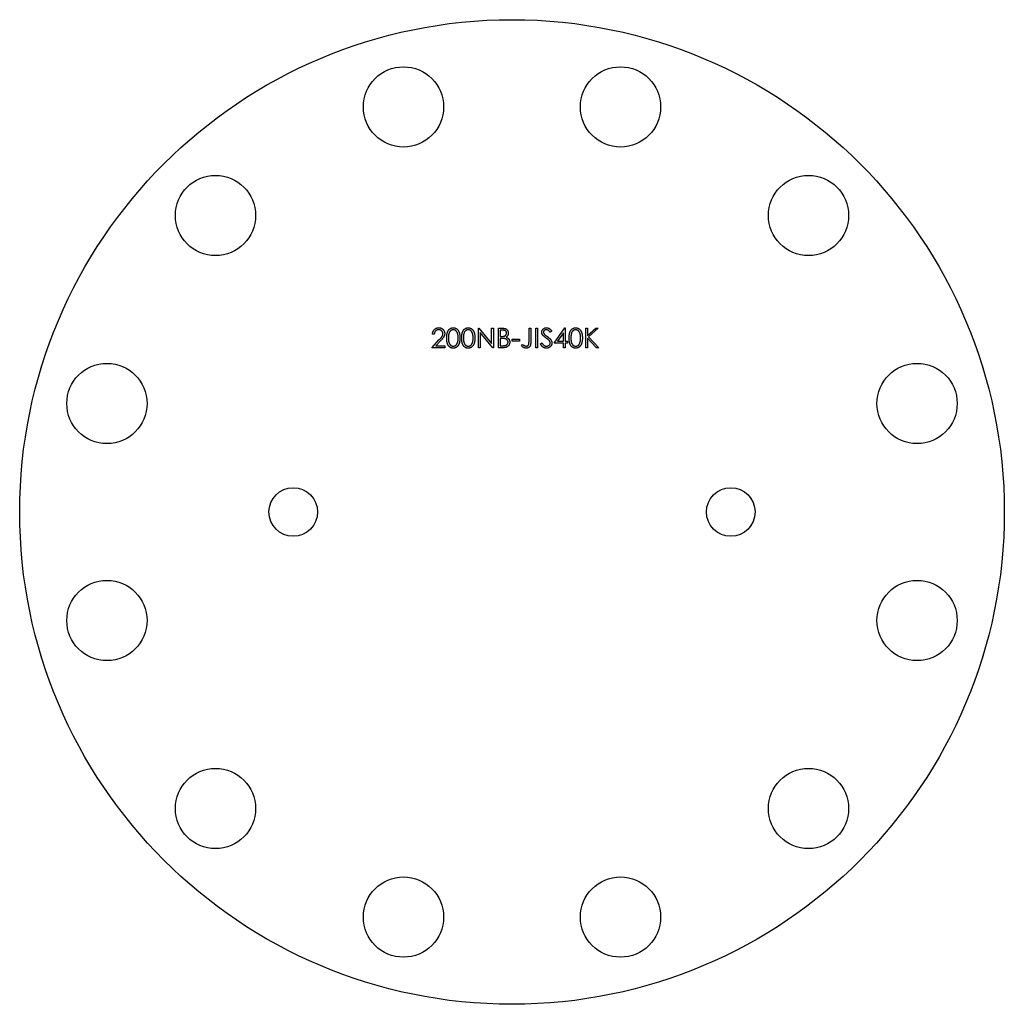
# Model space of a CAD drawing. Units: millimetres. Extents: x 749 to 1154, y 583 to 988.
import ezdxf

# ---------------------------------------------------------------- set-up
doc = ezdxf.new("R2010")
doc.units = ezdxf.units.MM

msp = doc.modelspace()

# ---------------------------------------------------------------- linework, layer by layer
at = {"color": 7, "linetype": 'Continuous', "lineweight": 25}
for p, q in [((919.51, 858.76), (918.79, 858.76)), ((937.66, 861.22), (937.81, 861.22)), ((937.66, 853.22), (937.66, 861.22)), ((937.81, 861.22), (943.1, 854.92)), ((943.65, 853.22), (938.38, 859.5)), ((938.38, 859.5), (938.38, 853.22)), ((943.1, 861.22), (943.81, 861.22)), ((943.1, 854.92), (943.1, 861.22)), ((943.81, 861.22), (943.81, 853.22)), ((945.87, 861.22), (947.43, 861.22)), ((945.87, 853.22), (945.87, 861.22)), ((946.58, 860.4), (946.58, 857.84)), ((947.56, 860.4), (946.58, 860.4)), ((958.48, 861.22), (959.2, 861.22)), ((958.48, 855.9), (958.48, 861.22)), ((959.2, 861.22), (959.2, 855.82)), ((961.25, 861.22), (961.97, 861.22)), ((961.25, 853.22), (961.25, 861.22)), ((961.97, 861.22), (961.97, 853.22)), ((967.81, 860.07), (967.17, 859.58)), ((968.84, 855.07), (973.21, 861.43)), ((972.64, 859.36), (970.25, 855.89)), ((972.64, 855.89), (972.64, 859.36)), ((973.21, 861.43), (973.35, 861.43)), ((973.35, 861.43), (973.35, 855.89)), ((981.87, 861.22), (982.58, 861.22)), ((981.87, 853.22), (981.87, 861.22)), ((982.58, 858.17), (985.92, 861.22)), ((982.58, 861.22), (982.58, 858.17)), ((986.94, 861.22), (983.01, 857.63)), ((985.92, 861.22), (986.94, 861.22)), ((918.48, 853.22), (921.58, 856.53)), ((922.2, 856.18), (920.19, 854.04)), ((946.58, 857.84), (947.07, 857.84)), ((946.58, 857.02), (946.58, 854.04)), ((947.06, 857.02), (946.58, 857.02)), ((951.51, 856.71), (954.58, 856.71)), ((951.51, 855.89), (951.51, 856.71)), ((954.58, 855.89), (951.51, 855.89)), ((954.58, 856.71), (954.58, 855.89)), ((955.4, 853.94), (955.83, 854.55)), ((963.2, 854.76), (963.88, 855.17)), ((972.64, 855.07), (968.84, 855.07)), ((970.25, 855.89), (972.64, 855.89)), ((972.64, 853.22), (972.64, 855.07)), ((973.35, 855.89), (974.28, 855.89)), ((973.35, 855.07), (973.35, 853.22)), ((974.28, 855.07), (973.35, 855.07)), ((974.28, 855.89), (974.28, 855.07)), ((982.58, 857.08), (982.58, 853.22)), ((986.29, 853.22), (982.58, 857.08)), ((983.01, 857.63), (987.25, 853.22)), ((923.92, 853.22), (918.48, 853.22)), ((920.19, 854.04), (923.92, 854.04)), ((923.92, 854.04), (923.92, 853.22)), ((938.38, 853.22), (937.66, 853.22)), ((943.81, 853.22), (943.65, 853.22)), ((948.03, 853.22), (945.87, 853.22)), ((946.58, 854.04), (947.61, 854.04)), ((961.97, 853.22), (961.25, 853.22)), ((973.35, 853.22), (972.64, 853.22)), ((982.58, 853.22), (981.87, 853.22)), ((987.25, 853.22), (986.29, 853.22))]:
    msp.add_line(p, q, dxfattribs=at)
for centre, radius in [((951.49, 785.64), 202.5), ((906.84, 952.26), 16.5), ((996.13, 952.26), 16.5), ((829.51, 907.61), 16.5), ((1073.46, 907.61), 16.5), ((784.87, 830.28), 16.5), ((1118.11, 830.28), 16.5), ((861.49, 785.64), 10), ((1041.49, 785.64), 10), ((784.87, 740.99), 16.5), ((1118.11, 740.99), 16.5), ((829.51, 663.66), 16.5), ((1073.46, 663.66), 16.5), ((906.84, 619.01), 16.5), ((996.13, 619.01), 16.5)]:
    msp.add_circle(centre, radius, dxfattribs=at)
for points, knots in [([(918.79, 858.76), (918.79, 858.85), (918.8, 859.04), (918.85, 859.31), (918.91, 859.57), (918.99, 859.82), (919.1, 860.06), (919.23, 860.28), (919.39, 860.49), (919.56, 860.68), (919.75, 860.85), (919.95, 861.01), (920.17, 861.14), (920.39, 861.24), (920.63, 861.32), (920.88, 861.38), (921.13, 861.42), (921.31, 861.42), (921.4, 861.43)], [0, 0, 0, 0, 0.068791, 0.135103, 0.198979, 0.261904, 0.323495, 0.385195, 0.446969, 0.509765, 0.572251, 0.633405, 0.693251, 0.752583, 0.812579, 0.873275, 0.93555, 1, 1, 1, 1]), ([(921.36, 860.61), (921.3, 860.6), (921.18, 860.6), (921, 860.58), (920.82, 860.54), (920.66, 860.49), (920.5, 860.42), (920.35, 860.34), (920.21, 860.23), (920.08, 860.12), (919.96, 860), (919.86, 859.85), (919.76, 859.7), (919.68, 859.54), (919.62, 859.36), (919.57, 859.17), (919.53, 858.97), (919.51, 858.83), (919.51, 858.76)], [0, 0, 0, 0, 0.064439, 0.126547, 0.186887, 0.245878, 0.304041, 0.362191, 0.420976, 0.48066, 0.5406, 0.600689, 0.661936, 0.724443, 0.789038, 0.856314, 0.926352, 1, 1, 1, 1]), ([(923.1, 858.98), (923.1, 859.04), (923.09, 859.15), (923.07, 859.3), (923.03, 859.46), (922.97, 859.6), (922.9, 859.74), (922.81, 859.88), (922.71, 860.01), (922.6, 860.13), (922.47, 860.24), (922.33, 860.34), (922.19, 860.42), (922.03, 860.49), (921.88, 860.54), (921.71, 860.58), (921.54, 860.6), (921.42, 860.6), (921.36, 860.61)], [0, 0, 0, 0, 0.061965, 0.122122, 0.180988, 0.239933, 0.299906, 0.359989, 0.421776, 0.486576, 0.551535, 0.615018, 0.677259, 0.73973, 0.80305, 0.866495, 0.931973, 1, 1, 1, 1]), ([(921.4, 861.43), (921.49, 861.42), (921.66, 861.42), (921.91, 861.39), (922.15, 861.33), (922.38, 861.25), (922.59, 861.15), (922.79, 861.03), (922.98, 860.89), (923.15, 860.72), (923.31, 860.54), (923.44, 860.35), (923.56, 860.15), (923.65, 859.95), (923.72, 859.73), (923.78, 859.51), (923.81, 859.28), (923.81, 859.13), (923.81, 859.05)], [0, 0, 0, 0, 0.069475, 0.136517, 0.200789, 0.26383, 0.325735, 0.387291, 0.449509, 0.512968, 0.576275, 0.63758, 0.697903, 0.757172, 0.816599, 0.876653, 0.93729, 1, 1, 1, 1]), ([(921.58, 856.53), (921.66, 856.61), (921.8, 856.76), (922.01, 856.98), (922.19, 857.19), (922.36, 857.38), (922.5, 857.55), (922.63, 857.71), (922.73, 857.85), (922.84, 858.02), (922.94, 858.22), (923.03, 858.47), (923.09, 858.72), (923.09, 858.9), (923.1, 858.98)], [0, 0, 0, 0, 0.1108026, 0.2128292, 0.3061013, 0.3906473, 0.4669245, 0.534481, 0.5935869, 0.644557, 0.7362005, 0.825024, 0.9119856, 1, 1, 1, 1]), ([(923.81, 859.05), (923.81, 858.94), (923.8, 858.72), (923.74, 858.39), (923.64, 858.08), (923.51, 857.82), (923.39, 857.62), (923.28, 857.45), (923.14, 857.27), (922.99, 857.08), (922.82, 856.87), (922.63, 856.65), (922.42, 856.42), (922.27, 856.26), (922.2, 856.18)], [0, 0, 0, 0, 0.098702, 0.195672, 0.292422, 0.391343, 0.444462, 0.504229, 0.570352, 0.642546, 0.722288, 0.807921, 0.90047, 1, 1, 1, 1]), ([(924.64, 857.22), (924.64, 857.35), (924.64, 857.59), (924.65, 857.96), (924.68, 858.3), (924.72, 858.62), (924.76, 858.91), (924.82, 859.18), (924.89, 859.44), (924.97, 859.66), (925.06, 859.88), (925.16, 860.07), (925.26, 860.26), (925.38, 860.43), (925.5, 860.59), (925.63, 860.73), (925.78, 860.86), (925.93, 860.98), (926.08, 861.08), (926.25, 861.18), (926.41, 861.25), (926.58, 861.32), (926.76, 861.37), (926.94, 861.4), (927.12, 861.42), (927.25, 861.42), (927.31, 861.43)], [0, 0, 0, 0, 0.068595, 0.133246, 0.194313, 0.251279, 0.304513, 0.354235, 0.400481, 0.443411, 0.484015, 0.523252, 0.561042, 0.5979, 0.633518, 0.668314, 0.702496, 0.736685, 0.770293, 0.803437, 0.835913, 0.86846, 0.900847, 0.933467, 0.966258, 1, 1, 1, 1]), ([(927.33, 860.61), (927.25, 860.6), (927.07, 860.59), (926.81, 860.53), (926.56, 860.41), (926.36, 860.29), (926.2, 860.17), (926.1, 860.06), (926, 859.95), (925.9, 859.82), (925.82, 859.69), (925.74, 859.55), (925.66, 859.39), (925.6, 859.23), (925.54, 859.04), (925.49, 858.84), (925.45, 858.62), (925.41, 858.38), (925.39, 858.12), (925.37, 857.84), (925.35, 857.54), (925.35, 857.33), (925.35, 857.22)], [0, 0, 0, 0, 0.060387, 0.120883, 0.182755, 0.247811, 0.281299, 0.315088, 0.349702, 0.384857, 0.420966, 0.458511, 0.497175, 0.537602, 0.580503, 0.627468, 0.678388, 0.733983, 0.793747, 0.857714, 0.926698, 1, 1, 1, 1]), ([(927.31, 861.43), (927.37, 861.42), (927.5, 861.42), (927.69, 861.4), (927.87, 861.37), (928.05, 861.32), (928.22, 861.25), (928.39, 861.18), (928.56, 861.08), (928.71, 860.98), (928.87, 860.86), (929.01, 860.73), (929.15, 860.58), (929.28, 860.42), (929.4, 860.24), (929.51, 860.05), (929.61, 859.84), (929.71, 859.63), (929.79, 859.39), (929.87, 859.14), (929.93, 858.86), (929.98, 858.57), (930.02, 858.26), (930.05, 857.93), (930.07, 857.58), (930.07, 857.34), (930.07, 857.22)], [0, 0, 0, 0, 0.033788, 0.067194, 0.099862, 0.132567, 0.165151, 0.197913, 0.231319, 0.265083, 0.299255, 0.334399, 0.369943, 0.406284, 0.444064, 0.482998, 0.523354, 0.565537, 0.609613, 0.656391, 0.705885, 0.758325, 0.813832, 0.872795, 0.934722, 1, 1, 1, 1]), ([(929.35, 857.22), (929.35, 857.32), (929.35, 857.5), (929.34, 857.78), (929.32, 858.04), (929.29, 858.29), (929.25, 858.53), (929.21, 858.75), (929.15, 858.96), (929.09, 859.15), (929.02, 859.34), (928.94, 859.5), (928.86, 859.66), (928.77, 859.81), (928.67, 859.94), (928.57, 860.06), (928.46, 860.16), (928.3, 860.29), (928.1, 860.41), (927.86, 860.53), (927.6, 860.59), (927.42, 860.6), (927.33, 860.61)], [0, 0, 0, 0, 0.065681, 0.128486, 0.188175, 0.245106, 0.299448, 0.350823, 0.399942, 0.446672, 0.491255, 0.533376, 0.573853, 0.612526, 0.649597, 0.685532, 0.720106, 0.753838, 0.818925, 0.880493, 0.940311, 1, 1, 1, 1]), ([(930.79, 857.22), (930.79, 857.35), (930.79, 857.59), (930.81, 857.96), (930.83, 858.3), (930.87, 858.62), (930.92, 858.91), (930.98, 859.18), (931.04, 859.44), (931.12, 859.66), (931.21, 859.88), (931.31, 860.07), (931.42, 860.26), (931.53, 860.43), (931.66, 860.59), (931.79, 860.73), (931.93, 860.86), (932.08, 860.98), (932.24, 861.08), (932.4, 861.18), (932.57, 861.25), (932.74, 861.32), (932.91, 861.37), (933.09, 861.4), (933.28, 861.42), (933.4, 861.42), (933.46, 861.43)], [0, 0, 0, 0, 0.068595, 0.133246, 0.194313, 0.251279, 0.304513, 0.354235, 0.400481, 0.443411, 0.484015, 0.523252, 0.561042, 0.5979, 0.633518, 0.668314, 0.702496, 0.736685, 0.770293, 0.803437, 0.835913, 0.86846, 0.900847, 0.933467, 0.966258, 1, 1, 1, 1]), ([(933.49, 860.61), (933.4, 860.6), (933.22, 860.59), (932.96, 860.53), (932.71, 860.41), (932.51, 860.29), (932.36, 860.17), (932.25, 860.06), (932.15, 859.95), (932.06, 859.82), (931.97, 859.69), (931.89, 859.55), (931.82, 859.39), (931.75, 859.23), (931.69, 859.04), (931.64, 858.84), (931.6, 858.62), (931.57, 858.38), (931.54, 858.12), (931.52, 857.84), (931.51, 857.54), (931.51, 857.33), (931.51, 857.22)], [0, 0, 0, 0, 0.060387, 0.120883, 0.182755, 0.247811, 0.281299, 0.315088, 0.349702, 0.384857, 0.420966, 0.458511, 0.497175, 0.537602, 0.580503, 0.627468, 0.678388, 0.733983, 0.793747, 0.857714, 0.926698, 1, 1, 1, 1]), ([(933.46, 861.43), (933.53, 861.42), (933.65, 861.42), (933.84, 861.4), (934.02, 861.37), (934.2, 861.32), (934.38, 861.25), (934.54, 861.18), (934.71, 861.08), (934.87, 860.98), (935.02, 860.86), (935.17, 860.73), (935.3, 860.58), (935.43, 860.42), (935.55, 860.24), (935.67, 860.05), (935.77, 859.84), (935.86, 859.63), (935.95, 859.39), (936.02, 859.14), (936.09, 858.86), (936.14, 858.57), (936.18, 858.26), (936.21, 857.93), (936.22, 857.58), (936.22, 857.34), (936.23, 857.22)], [0, 0, 0, 0, 0.033788, 0.067194, 0.099862, 0.132567, 0.165151, 0.197913, 0.231319, 0.265083, 0.299255, 0.334399, 0.369943, 0.406284, 0.444064, 0.482998, 0.523354, 0.565537, 0.609613, 0.656391, 0.705885, 0.758325, 0.813832, 0.872795, 0.934722, 1, 1, 1, 1]), ([(935.51, 857.22), (935.51, 857.32), (935.5, 857.5), (935.49, 857.78), (935.47, 858.04), (935.44, 858.29), (935.4, 858.53), (935.36, 858.75), (935.3, 858.96), (935.24, 859.15), (935.17, 859.34), (935.09, 859.5), (935.01, 859.66), (934.92, 859.81), (934.82, 859.94), (934.72, 860.06), (934.61, 860.16), (934.46, 860.29), (934.26, 860.41), (934.01, 860.53), (933.75, 860.59), (933.58, 860.6), (933.49, 860.61)], [0, 0, 0, 0, 0.065681, 0.128486, 0.188175, 0.245106, 0.299448, 0.350823, 0.399942, 0.446672, 0.491255, 0.533376, 0.573853, 0.612526, 0.649597, 0.685532, 0.720106, 0.753838, 0.818925, 0.880493, 0.940311, 1, 1, 1, 1]), ([(947.07, 857.84), (947.14, 857.84), (947.27, 857.84), (947.47, 857.84), (947.65, 857.86), (947.82, 857.87), (947.98, 857.9), (948.12, 857.92), (948.24, 857.95), (948.39, 858), (948.55, 858.07), (948.73, 858.19), (948.88, 858.32), (949.01, 858.48), (949.12, 858.65), (949.19, 858.83), (949.24, 859.02), (949.25, 859.16), (949.25, 859.22)], [0, 0, 0, 0, 0.072301, 0.1397003, 0.2022885, 0.2605995, 0.3131903, 0.3617389, 0.4057065, 0.44554, 0.518832, 0.5897782, 0.6588675, 0.7284305, 0.7972827, 0.8648154, 0.9313638, 1, 1, 1, 1]), ([(947.43, 861.22), (947.5, 861.22), (947.65, 861.22), (947.87, 861.21), (948.07, 861.19), (948.26, 861.16), (948.43, 861.13), (948.59, 861.1), (948.74, 861.05), (948.92, 860.98), (949.12, 860.87), (949.34, 860.71), (949.52, 860.51), (949.68, 860.29), (949.81, 860.05), (949.9, 859.79), (949.96, 859.52), (949.97, 859.33), (949.97, 859.24)], [0, 0, 0, 0, 0.062594, 0.121323, 0.17668, 0.228365, 0.276868, 0.321879, 0.364099, 0.403356, 0.477968, 0.550535, 0.623584, 0.698175, 0.773354, 0.847281, 0.922818, 1, 1, 1, 1]), ([(949.25, 859.22), (949.25, 859.27), (949.25, 859.36), (949.23, 859.48), (949.2, 859.6), (949.15, 859.72), (949.09, 859.82), (949.02, 859.92), (948.94, 860.01), (948.85, 860.09), (948.74, 860.16), (948.61, 860.23), (948.47, 860.28), (948.32, 860.33), (948.15, 860.36), (947.97, 860.38), (947.77, 860.4), (947.63, 860.4), (947.56, 860.4)], [0, 0, 0, 0, 0.057003, 0.111818, 0.164402, 0.21587, 0.266841, 0.317479, 0.369902, 0.4234, 0.479718, 0.539241, 0.602431, 0.67103, 0.744485, 0.823454, 0.90874, 1, 1, 1, 1]), ([(949.97, 859.24), (949.97, 859.15), (949.96, 858.98), (949.91, 858.72), (949.84, 858.48), (949.74, 858.25), (949.61, 858.04), (949.45, 857.85), (949.26, 857.68), (949.12, 857.58), (949.04, 857.54)], [0, 0, 0, 0, 0.130569, 0.256581, 0.380552, 0.503623, 0.625739, 0.747549, 0.871766, 1, 1, 1, 1]), ([(963.71, 859.56), (963.72, 859.64), (963.72, 859.81), (963.77, 860.06), (963.85, 860.29), (963.96, 860.51), (964.1, 860.71), (964.27, 860.89), (964.46, 861.05), (964.68, 861.18), (964.91, 861.29), (965.16, 861.37), (965.42, 861.42), (965.59, 861.42), (965.68, 861.43)], [0, 0, 0, 0, 0.083785, 0.16578, 0.24628, 0.327461, 0.408797, 0.489715, 0.571376, 0.655523, 0.741019, 0.826547, 0.911989, 1, 1, 1, 1]), ([(964.16, 858.34), (964.12, 858.39), (964.05, 858.48), (963.96, 858.63), (963.88, 858.77), (963.82, 858.93), (963.77, 859.08), (963.74, 859.24), (963.72, 859.4), (963.71, 859.5), (963.71, 859.56)], [0, 0, 0, 0, 0.133507, 0.262559, 0.388264, 0.512667, 0.633722, 0.755394, 0.877553, 1, 1, 1, 1]), ([(965.6, 860.61), (965.52, 860.6), (965.36, 860.6), (965.14, 860.54), (964.93, 860.45), (964.76, 860.32), (964.61, 860.17), (964.51, 859.99), (964.44, 859.8), (964.43, 859.66), (964.43, 859.59)], [0, 0, 0, 0, 0.143073, 0.275903, 0.402371, 0.528414, 0.650356, 0.765895, 0.880774, 1, 1, 1, 1]), ([(964.43, 859.59), (964.43, 859.55), (964.43, 859.46), (964.46, 859.34), (964.49, 859.21), (964.54, 859.09), (964.61, 858.96), (964.7, 858.83), (964.82, 858.69), (964.91, 858.61), (964.96, 858.56)], [0, 0, 0, 0, 0.107285, 0.214746, 0.322939, 0.434116, 0.553412, 0.686073, 0.834256, 1, 1, 1, 1]), ([(967.17, 859.58), (967.13, 859.63), (967.05, 859.73), (966.94, 859.86), (966.83, 859.99), (966.72, 860.1), (966.62, 860.19), (966.53, 860.28), (966.43, 860.35), (966.32, 860.42), (966.17, 860.5), (965.99, 860.56), (965.8, 860.6), (965.67, 860.6), (965.6, 860.61)], [0, 0, 0, 0, 0.098469, 0.189629, 0.274184, 0.352183, 0.423199, 0.488551, 0.548473, 0.60144, 0.701198, 0.799592, 0.898545, 1, 1, 1, 1]), ([(965.68, 861.43), (965.78, 861.42), (965.97, 861.42), (966.24, 861.36), (966.51, 861.27), (966.72, 861.16), (966.89, 861.06), (967.01, 860.96), (967.14, 860.85), (967.28, 860.72), (967.41, 860.58), (967.54, 860.43), (967.68, 860.26), (967.77, 860.13), (967.81, 860.07)], [0, 0, 0, 0, 0.107233, 0.213252, 0.31883, 0.426794, 0.483646, 0.543604, 0.608308, 0.677127, 0.750686, 0.828713, 0.91219, 1, 1, 1, 1]), ([(974.99, 857.22), (975, 857.35), (975, 857.59), (975.01, 857.96), (975.04, 858.3), (975.08, 858.62), (975.12, 858.91), (975.18, 859.18), (975.25, 859.44), (975.33, 859.66), (975.42, 859.88), (975.51, 860.07), (975.62, 860.26), (975.74, 860.43), (975.86, 860.59), (975.99, 860.73), (976.14, 860.86), (976.29, 860.98), (976.44, 861.08), (976.6, 861.18), (976.77, 861.25), (976.94, 861.32), (977.12, 861.37), (977.3, 861.4), (977.48, 861.42), (977.61, 861.42), (977.67, 861.43)], [0, 0, 0, 0, 0.068595, 0.133246, 0.194313, 0.251279, 0.304513, 0.354235, 0.400481, 0.443411, 0.484015, 0.523252, 0.561042, 0.5979, 0.633518, 0.668314, 0.702496, 0.736685, 0.770293, 0.803437, 0.835913, 0.86846, 0.900847, 0.933467, 0.966258, 1, 1, 1, 1]), ([(977.69, 860.61), (977.6, 860.6), (977.43, 860.59), (977.17, 860.53), (976.92, 860.41), (976.72, 860.29), (976.56, 860.17), (976.46, 860.06), (976.35, 859.95), (976.26, 859.82), (976.17, 859.69), (976.09, 859.55), (976.02, 859.39), (975.96, 859.23), (975.9, 859.04), (975.85, 858.84), (975.8, 858.62), (975.77, 858.38), (975.75, 858.12), (975.73, 857.84), (975.71, 857.54), (975.71, 857.33), (975.71, 857.22)], [0, 0, 0, 0, 0.060387, 0.120883, 0.182755, 0.247811, 0.281299, 0.315088, 0.349702, 0.384857, 0.420966, 0.458511, 0.497175, 0.537602, 0.580503, 0.627468, 0.678388, 0.733983, 0.793747, 0.857714, 0.926698, 1, 1, 1, 1]), ([(977.67, 861.43), (977.73, 861.42), (977.86, 861.42), (978.05, 861.4), (978.23, 861.37), (978.41, 861.32), (978.58, 861.25), (978.75, 861.18), (978.91, 861.08), (979.07, 860.98), (979.23, 860.86), (979.37, 860.73), (979.51, 860.58), (979.64, 860.42), (979.76, 860.24), (979.87, 860.05), (979.97, 859.84), (980.07, 859.63), (980.15, 859.39), (980.23, 859.14), (980.29, 858.86), (980.34, 858.57), (980.38, 858.26), (980.41, 857.93), (980.43, 857.58), (980.43, 857.34), (980.43, 857.22)], [0, 0, 0, 0, 0.033788, 0.067194, 0.099862, 0.132567, 0.165151, 0.197913, 0.231319, 0.265083, 0.299255, 0.334399, 0.369943, 0.406284, 0.444064, 0.482998, 0.523354, 0.565537, 0.609613, 0.656391, 0.705885, 0.758325, 0.813832, 0.872795, 0.934722, 1, 1, 1, 1]), ([(979.71, 857.22), (979.71, 857.32), (979.71, 857.5), (979.7, 857.78), (979.68, 858.04), (979.65, 858.29), (979.61, 858.53), (979.57, 858.75), (979.51, 858.96), (979.45, 859.15), (979.38, 859.34), (979.3, 859.5), (979.22, 859.66), (979.13, 859.81), (979.03, 859.94), (978.93, 860.06), (978.82, 860.16), (978.66, 860.29), (978.46, 860.41), (978.21, 860.53), (977.96, 860.59), (977.78, 860.6), (977.69, 860.61)], [0, 0, 0, 0, 0.065681, 0.128486, 0.188175, 0.245106, 0.299448, 0.350823, 0.399942, 0.446672, 0.491255, 0.533376, 0.573853, 0.612526, 0.649597, 0.685532, 0.720106, 0.753838, 0.818925, 0.880493, 0.940311, 1, 1, 1, 1]), ([(927.31, 853.02), (927.25, 853.02), (927.12, 853.02), (926.94, 853.04), (926.76, 853.08), (926.58, 853.12), (926.41, 853.18), (926.25, 853.26), (926.09, 853.35), (925.93, 853.45), (925.78, 853.57), (925.64, 853.7), (925.51, 853.85), (925.39, 854.01), (925.27, 854.18), (925.16, 854.36), (925.07, 854.56), (924.97, 854.77), (924.89, 855), (924.82, 855.26), (924.77, 855.53), (924.72, 855.83), (924.68, 856.14), (924.65, 856.48), (924.64, 856.84), (924.64, 857.09), (924.64, 857.22)], [0, 0, 0, 0, 0.0337871, 0.0666217, 0.0992849, 0.1313612, 0.1635852, 0.1961039, 0.2289023, 0.2621581, 0.2959912, 0.3302178, 0.3650598, 0.4009507, 0.4376204, 0.4757075, 0.5153807, 0.5564135, 0.5997648, 0.6464242, 0.6964314, 0.7497815, 0.8065733, 0.8674355, 0.9318868, 1, 1, 1, 1]), ([(925.35, 857.22), (925.35, 857.11), (925.35, 856.91), (925.37, 856.61), (925.39, 856.32), (925.41, 856.06), (925.45, 855.82), (925.49, 855.6), (925.54, 855.4), (925.6, 855.22), (925.66, 855.05), (925.73, 854.9), (925.81, 854.75), (925.9, 854.62), (925.99, 854.5), (926.09, 854.38), (926.2, 854.28), (926.36, 854.16), (926.56, 854.03), (926.81, 853.92), (927.07, 853.85), (927.25, 853.84), (927.33, 853.84)], [0, 0, 0, 0, 0.072951, 0.141584, 0.205926, 0.265301, 0.320597, 0.371817, 0.41879, 0.461699, 0.502134, 0.540804, 0.578181, 0.614297, 0.649678, 0.684299, 0.718359, 0.752081, 0.817652, 0.879722, 0.939966, 1, 1, 1, 1]), ([(930.07, 857.22), (930.07, 857.1), (930.07, 856.86), (930.05, 856.51), (930.02, 856.18), (929.99, 855.87), (929.93, 855.58), (929.87, 855.31), (929.8, 855.05), (929.71, 854.82), (929.62, 854.6), (929.52, 854.4), (929.41, 854.21), (929.29, 854.03), (929.16, 853.87), (929.02, 853.72), (928.87, 853.59), (928.72, 853.47), (928.56, 853.36), (928.39, 853.27), (928.22, 853.19), (928.05, 853.13), (927.87, 853.08), (927.69, 853.04), (927.5, 853.02), (927.37, 853.02), (927.31, 853.02)], [0, 0, 0, 0, 0.065063, 0.126773, 0.185516, 0.240765, 0.29298, 0.34225, 0.388919, 0.432776, 0.474628, 0.514775, 0.553606, 0.591426, 0.628028, 0.663804, 0.698984, 0.733591, 0.767628, 0.801208, 0.834264, 0.866981, 0.89972, 0.932702, 0.966176, 1, 1, 1, 1]), ([(927.33, 853.84), (927.42, 853.84), (927.6, 853.85), (927.86, 853.92), (928.11, 854.02), (928.31, 854.15), (928.46, 854.27), (928.56, 854.37), (928.66, 854.48), (928.75, 854.61), (928.84, 854.74), (928.92, 854.89), (928.99, 855.04), (929.03, 855.15), (929.05, 855.21)], [0, 0, 0, 0, 0.112813, 0.225394, 0.339595, 0.459675, 0.521735, 0.583926, 0.648174, 0.713881, 0.781004, 0.851451, 0.924051, 1, 1, 1, 1]), ([(929.05, 855.21), (929.07, 855.28), (929.12, 855.43), (929.19, 855.65), (929.24, 855.89), (929.28, 856.13), (929.31, 856.39), (929.34, 856.66), (929.35, 856.94), (929.35, 857.12), (929.35, 857.22)], [0, 0, 0, 0, 0.110588, 0.224542, 0.342503, 0.464324, 0.590756, 0.722227, 0.858843, 1, 1, 1, 1]), ([(933.46, 853.02), (933.4, 853.02), (933.28, 853.02), (933.09, 853.04), (932.91, 853.08), (932.74, 853.12), (932.57, 853.18), (932.4, 853.26), (932.24, 853.35), (932.09, 853.45), (931.94, 853.57), (931.8, 853.7), (931.66, 853.85), (931.54, 854.01), (931.43, 854.18), (931.32, 854.36), (931.22, 854.56), (931.13, 854.77), (931.05, 855), (930.98, 855.26), (930.92, 855.53), (930.87, 855.83), (930.83, 856.14), (930.81, 856.48), (930.79, 856.84), (930.79, 857.09), (930.79, 857.22)], [0, 0, 0, 0, 0.033787, 0.066622, 0.099285, 0.131361, 0.163585, 0.196104, 0.228902, 0.262158, 0.295991, 0.330218, 0.36506, 0.400951, 0.43762, 0.475708, 0.515381, 0.556414, 0.599765, 0.646424, 0.696431, 0.749782, 0.806573, 0.867436, 0.931887, 1, 1, 1, 1]), ([(931.51, 857.22), (931.51, 857.11), (931.51, 856.91), (931.52, 856.61), (931.54, 856.32), (931.57, 856.06), (931.6, 855.82), (931.64, 855.6), (931.69, 855.4), (931.75, 855.22), (931.82, 855.05), (931.89, 854.9), (931.97, 854.75), (932.05, 854.62), (932.15, 854.5), (932.25, 854.38), (932.36, 854.28), (932.51, 854.16), (932.71, 854.03), (932.96, 853.92), (933.22, 853.85), (933.4, 853.84), (933.49, 853.84)], [0, 0, 0, 0, 0.072951, 0.141584, 0.205926, 0.265301, 0.320597, 0.371817, 0.41879, 0.461699, 0.502134, 0.540804, 0.578181, 0.614297, 0.649678, 0.684299, 0.718359, 0.752081, 0.817652, 0.879722, 0.939966, 1, 1, 1, 1]), ([(936.23, 857.22), (936.22, 857.1), (936.22, 856.86), (936.21, 856.51), (936.18, 856.18), (936.14, 855.87), (936.09, 855.58), (936.02, 855.31), (935.95, 855.05), (935.87, 854.82), (935.77, 854.6), (935.67, 854.4), (935.56, 854.21), (935.44, 854.03), (935.31, 853.87), (935.17, 853.72), (935.03, 853.59), (934.87, 853.47), (934.71, 853.36), (934.55, 853.27), (934.38, 853.19), (934.2, 853.13), (934.03, 853.08), (933.84, 853.04), (933.65, 853.02), (933.53, 853.02), (933.46, 853.02)], [0, 0, 0, 0, 0.0650633, 0.1267732, 0.1855158, 0.2407647, 0.2929798, 0.3422504, 0.3889193, 0.4327757, 0.4746284, 0.5147747, 0.5536059, 0.5914264, 0.6280281, 0.6638036, 0.6989843, 0.7335915, 0.7676285, 0.8012083, 0.8342638, 0.8669807, 0.8997197, 0.9327019, 0.9661759, 1, 1, 1, 1]), ([(933.49, 853.84), (933.58, 853.84), (933.75, 853.85), (934.01, 853.92), (934.26, 854.02), (934.46, 854.15), (934.61, 854.27), (934.72, 854.37), (934.82, 854.48), (934.91, 854.61), (934.99, 854.74), (935.07, 854.89), (935.14, 855.04), (935.18, 855.15), (935.2, 855.21)], [0, 0, 0, 0, 0.112813, 0.225394, 0.339595, 0.459675, 0.521735, 0.583926, 0.648174, 0.713881, 0.781004, 0.851451, 0.924051, 1, 1, 1, 1]), ([(935.2, 855.21), (935.23, 855.28), (935.28, 855.43), (935.34, 855.65), (935.39, 855.89), (935.44, 856.13), (935.47, 856.39), (935.49, 856.66), (935.5, 856.94), (935.51, 857.12), (935.51, 857.22)], [0, 0, 0, 0, 0.110588, 0.224542, 0.342503, 0.464324, 0.590756, 0.722227, 0.858843, 1, 1, 1, 1]), ([(948.56, 856.92), (948.52, 856.93), (948.43, 856.95), (948.3, 856.96), (948.14, 856.98), (947.96, 856.99), (947.76, 857), (947.55, 857.01), (947.31, 857.01), (947.15, 857.02), (947.06, 857.02)], [0, 0, 0, 0, 0.079306, 0.171953, 0.277057, 0.394731, 0.526177, 0.671345, 0.829285, 1, 1, 1, 1]), ([(947.61, 854.04), (947.68, 854.04), (947.82, 854.04), (948.02, 854.05), (948.21, 854.06), (948.39, 854.08), (948.55, 854.1), (948.69, 854.13), (948.82, 854.16), (948.97, 854.22), (949.13, 854.3), (949.32, 854.41), (949.48, 854.56), (949.61, 854.72), (949.73, 854.9), (949.81, 855.09), (949.86, 855.29), (949.86, 855.42), (949.87, 855.49)], [0, 0, 0, 0, 0.072502, 0.139739, 0.201795, 0.259822, 0.312206, 0.360773, 0.40454, 0.443698, 0.516841, 0.587874, 0.657965, 0.728969, 0.799308, 0.866636, 0.933116, 1, 1, 1, 1]), ([(950.58, 855.49), (950.58, 855.41), (950.58, 855.26), (950.55, 855.03), (950.49, 854.82), (950.41, 854.61), (950.32, 854.41), (950.2, 854.22), (950.05, 854.05), (949.89, 853.88), (949.71, 853.72), (949.52, 853.59), (949.3, 853.47), (949.08, 853.38), (948.84, 853.31), (948.58, 853.26), (948.31, 853.22), (948.12, 853.22), (948.03, 853.22)], [0, 0, 0, 0, 0.06116, 0.120335, 0.17818, 0.235235, 0.292683, 0.351186, 0.410457, 0.47172, 0.533761, 0.595739, 0.657888, 0.721295, 0.786823, 0.854686, 0.925478, 1, 1, 1, 1]), ([(949.87, 855.49), (949.87, 855.53), (949.86, 855.62), (949.85, 855.74), (949.82, 855.86), (949.78, 855.98), (949.73, 856.09), (949.67, 856.19), (949.6, 856.3), (949.49, 856.43), (949.33, 856.58), (949.1, 856.73), (948.84, 856.84), (948.65, 856.89), (948.56, 856.92)], [0, 0, 0, 0, 0.060287, 0.119602, 0.177503, 0.235143, 0.292133, 0.350871, 0.410098, 0.470732, 0.594829, 0.722579, 0.856691, 1, 1, 1, 1]), ([(949.04, 857.54), (949.14, 857.5), (949.31, 857.43), (949.55, 857.32), (949.75, 857.19), (949.93, 857.05), (950.08, 856.9), (950.21, 856.73), (950.32, 856.55), (950.42, 856.36), (950.49, 856.16), (950.55, 855.94), (950.58, 855.72), (950.58, 855.57), (950.58, 855.49)], [0, 0, 0, 0, 0.106057, 0.202914, 0.2903, 0.370223, 0.446384, 0.521397, 0.598291, 0.676142, 0.755529, 0.834887, 0.916646, 1, 1, 1, 1]), ([(955.83, 854.55), (955.93, 854.49), (956.11, 854.36), (956.38, 854.2), (956.62, 854.06), (956.78, 853.98), (956.85, 853.95)], [0, 0, 0, 0, 0.299184, 0.564899, 0.798548, 1, 1, 1, 1]), ([(959.2, 855.82), (959.2, 855.72), (959.2, 855.53), (959.19, 855.25), (959.18, 855), (959.16, 854.77), (959.13, 854.56), (959.1, 854.38), (959.06, 854.22), (959, 854.05), (958.91, 853.85), (958.77, 853.64), (958.59, 853.46), (958.39, 853.3), (958.16, 853.17), (957.91, 853.08), (957.63, 853.02), (957.43, 853.02), (957.33, 853.02)], [0, 0, 0, 0, 0.077361, 0.148542, 0.214008, 0.272995, 0.326409, 0.37388, 0.41602, 0.452126, 0.518002, 0.582367, 0.647044, 0.71333, 0.780912, 0.850395, 0.922923, 1, 1, 1, 1]), ([(957.37, 853.84), (957.43, 853.84), (957.54, 853.84), (957.7, 853.88), (957.85, 853.95), (957.99, 854.04), (958.12, 854.15), (958.22, 854.28), (958.31, 854.42), (958.37, 854.56), (958.4, 854.68), (958.42, 854.8), (958.44, 854.94), (958.46, 855.09), (958.47, 855.26), (958.48, 855.46), (958.48, 855.67), (958.48, 855.82), (958.48, 855.9)], [0, 0, 0, 0, 0.062326, 0.123196, 0.184036, 0.246964, 0.310699, 0.373268, 0.436588, 0.502125, 0.539005, 0.583255, 0.634447, 0.692676, 0.75857, 0.831659, 0.911917, 1, 1, 1, 1]), ([(965.63, 853.02), (965.57, 853.02), (965.45, 853.02), (965.27, 853.04), (965.1, 853.07), (964.93, 853.11), (964.77, 853.17), (964.61, 853.24), (964.45, 853.32), (964.3, 853.42), (964.15, 853.53), (964.01, 853.65), (963.86, 853.8), (963.72, 853.96), (963.59, 854.13), (963.45, 854.33), (963.32, 854.54), (963.24, 854.69), (963.2, 854.76)], [0, 0, 0, 0, 0.0572083, 0.1136961, 0.1691779, 0.2241592, 0.2787199, 0.3337942, 0.3892415, 0.4458221, 0.5037043, 0.5642939, 0.6279754, 0.6950383, 0.7653727, 0.8396114, 0.9175378, 1, 1, 1, 1]), ([(963.88, 855.17), (963.94, 855.06), (964.06, 854.86), (964.26, 854.59), (964.47, 854.36), (964.69, 854.17), (964.91, 854.02), (965.14, 853.91), (965.39, 853.85), (965.55, 853.84), (965.63, 853.84)], [0, 0, 0, 0, 0.159004, 0.304646, 0.438547, 0.562322, 0.677433, 0.786897, 0.893611, 1, 1, 1, 1]), ([(965.47, 857.25), (965.39, 857.31), (965.23, 857.43), (965, 857.6), (964.8, 857.75), (964.62, 857.9), (964.47, 858.02), (964.34, 858.14), (964.24, 858.24), (964.18, 858.31), (964.16, 858.34)], [0, 0, 0, 0, 0.181535, 0.347082, 0.495568, 0.628357, 0.74552, 0.845831, 0.930782, 1, 1, 1, 1]), ([(964.96, 858.56), (964.98, 858.54), (965.02, 858.51), (965.09, 858.45), (965.19, 858.37), (965.32, 858.28), (965.46, 858.17), (965.63, 858.05), (965.82, 857.91), (965.96, 857.81), (966.03, 857.76)], [0, 0, 0, 0, 0.0525943, 0.124952, 0.2180939, 0.3335024, 0.4687892, 0.6249376, 0.801683, 1, 1, 1, 1]), ([(966.91, 855.98), (966.88, 856.02), (966.8, 856.12), (966.67, 856.26), (966.52, 856.41), (966.35, 856.57), (966.16, 856.73), (965.95, 856.9), (965.72, 857.07), (965.55, 857.19), (965.47, 857.25)], [0, 0, 0, 0, 0.090279, 0.18953, 0.299198, 0.418926, 0.548376, 0.688136, 0.839084, 1, 1, 1, 1]), ([(965.63, 853.84), (965.7, 853.84), (965.84, 853.84), (966.05, 853.88), (966.25, 853.94), (966.43, 854.02), (966.61, 854.12), (966.76, 854.24), (966.9, 854.37), (967.01, 854.52), (967.09, 854.68), (967.16, 854.85), (967.19, 855.02), (967.2, 855.13), (967.2, 855.19)], [0, 0, 0, 0, 0.091264, 0.18093, 0.270088, 0.360156, 0.448343, 0.532666, 0.613834, 0.693982, 0.772716, 0.849335, 0.923967, 1, 1, 1, 1]), ([(967.92, 855.18), (967.92, 855.11), (967.91, 854.97), (967.88, 854.76), (967.83, 854.56), (967.75, 854.36), (967.66, 854.17), (967.54, 853.99), (967.41, 853.82), (967.25, 853.66), (967.08, 853.51), (966.9, 853.37), (966.71, 853.26), (966.51, 853.17), (966.31, 853.1), (966.09, 853.05), (965.86, 853.02), (965.71, 853.02), (965.63, 853.02)], [0, 0, 0, 0, 0.061484, 0.121775, 0.18092, 0.240256, 0.300114, 0.361146, 0.423501, 0.488669, 0.553954, 0.617581, 0.680238, 0.742187, 0.804663, 0.868259, 0.93302, 1, 1, 1, 1]), ([(966.03, 857.76), (966.12, 857.7), (966.29, 857.58), (966.53, 857.39), (966.74, 857.21), (966.94, 857.04), (967.12, 856.87), (967.27, 856.71), (967.4, 856.55), (967.55, 856.35), (967.7, 856.1), (967.82, 855.79), (967.9, 855.49), (967.91, 855.28), (967.92, 855.18)], [0, 0, 0, 0, 0.096972, 0.187773, 0.272396, 0.351321, 0.424335, 0.491909, 0.554233, 0.611268, 0.716348, 0.81454, 0.908495, 1, 1, 1, 1]), ([(967.2, 855.19), (967.2, 855.26), (967.19, 855.39), (967.13, 855.59), (967.04, 855.79), (966.96, 855.91), (966.91, 855.98)], [0, 0, 0, 0, 0.2347234, 0.4771583, 0.7285563, 1, 1, 1, 1]), ([(977.67, 853.02), (977.61, 853.02), (977.48, 853.02), (977.3, 853.04), (977.12, 853.08), (976.94, 853.12), (976.77, 853.18), (976.61, 853.26), (976.45, 853.35), (976.29, 853.45), (976.14, 853.57), (976, 853.7), (975.87, 853.85), (975.75, 854.01), (975.63, 854.18), (975.52, 854.36), (975.42, 854.56), (975.33, 854.77), (975.25, 855), (975.18, 855.26), (975.13, 855.53), (975.08, 855.83), (975.04, 856.14), (975.01, 856.48), (975, 856.84), (975, 857.09), (974.99, 857.22)], [0, 0, 0, 0, 0.0337871, 0.0666217, 0.0992849, 0.1313612, 0.1635852, 0.1961039, 0.2289023, 0.2621581, 0.2959912, 0.3302178, 0.3650598, 0.4009507, 0.4376204, 0.4757075, 0.5153807, 0.5564135, 0.5997648, 0.6464242, 0.6964314, 0.7497815, 0.8065733, 0.8674355, 0.9318868, 1, 1, 1, 1]), ([(975.71, 857.22), (975.71, 857.11), (975.71, 856.91), (975.73, 856.61), (975.75, 856.32), (975.77, 856.06), (975.81, 855.82), (975.85, 855.6), (975.9, 855.4), (975.95, 855.22), (976.02, 855.05), (976.09, 854.9), (976.17, 854.75), (976.26, 854.62), (976.35, 854.5), (976.45, 854.38), (976.56, 854.28), (976.72, 854.16), (976.92, 854.03), (977.17, 853.92), (977.43, 853.85), (977.61, 853.84), (977.69, 853.84)], [0, 0, 0, 0, 0.072951, 0.141584, 0.205926, 0.265301, 0.320597, 0.371817, 0.41879, 0.461699, 0.502134, 0.540804, 0.578181, 0.614297, 0.649678, 0.684299, 0.718359, 0.752081, 0.817652, 0.879722, 0.939966, 1, 1, 1, 1]), ([(980.43, 857.22), (980.43, 857.1), (980.43, 856.86), (980.41, 856.51), (980.38, 856.18), (980.34, 855.87), (980.29, 855.58), (980.23, 855.31), (980.16, 855.05), (980.07, 854.82), (979.98, 854.6), (979.88, 854.4), (979.77, 854.21), (979.65, 854.03), (979.52, 853.87), (979.38, 853.72), (979.23, 853.59), (979.08, 853.47), (978.92, 853.36), (978.75, 853.27), (978.58, 853.19), (978.41, 853.13), (978.23, 853.08), (978.05, 853.04), (977.86, 853.02), (977.73, 853.02), (977.67, 853.02)], [0, 0, 0, 0, 0.0650633, 0.1267732, 0.1855158, 0.2407647, 0.2929798, 0.3422504, 0.3889193, 0.4327757, 0.4746284, 0.5147747, 0.5536059, 0.5914264, 0.6280281, 0.6638036, 0.6989843, 0.7335915, 0.7676285, 0.8012083, 0.8342638, 0.8669807, 0.8997197, 0.9327019, 0.9661759, 1, 1, 1, 1]), ([(977.69, 853.84), (977.78, 853.84), (977.96, 853.85), (978.22, 853.92), (978.47, 854.02), (978.67, 854.15), (978.81, 854.27), (978.92, 854.37), (979.02, 854.48), (979.11, 854.61), (979.2, 854.74), (979.28, 854.89), (979.35, 855.04), (979.39, 855.15), (979.41, 855.21)], [0, 0, 0, 0, 0.112813, 0.225394, 0.339595, 0.459675, 0.521735, 0.583926, 0.648174, 0.713881, 0.781004, 0.851451, 0.924051, 1, 1, 1, 1]), ([(979.41, 855.21), (979.43, 855.28), (979.48, 855.43), (979.55, 855.65), (979.6, 855.89), (979.64, 856.13), (979.67, 856.39), (979.7, 856.66), (979.71, 856.94), (979.71, 857.12), (979.71, 857.22)], [0, 0, 0, 0, 0.110588, 0.224542, 0.342503, 0.464324, 0.590756, 0.722227, 0.858843, 1, 1, 1, 1]), ([(957.33, 853.02), (957.26, 853.02), (957.1, 853.02), (956.87, 853.06), (956.64, 853.13), (956.4, 853.22), (956.17, 853.34), (955.92, 853.5), (955.66, 853.71), (955.49, 853.86), (955.4, 853.94)], [0, 0, 0, 0, 0.106071, 0.213422, 0.321685, 0.433858, 0.554081, 0.687587, 0.836466, 1, 1, 1, 1]), ([(956.85, 853.95), (956.89, 853.93), (956.98, 853.9), (957.11, 853.86), (957.24, 853.84), (957.33, 853.84), (957.37, 853.84)], [0, 0, 0, 0, 0.262952, 0.515707, 0.762109, 1, 1, 1, 1])]:
    msp.add_open_spline(points, degree=3, knots=knots, dxfattribs=at)

doc.saveas('drawing.dxf')
